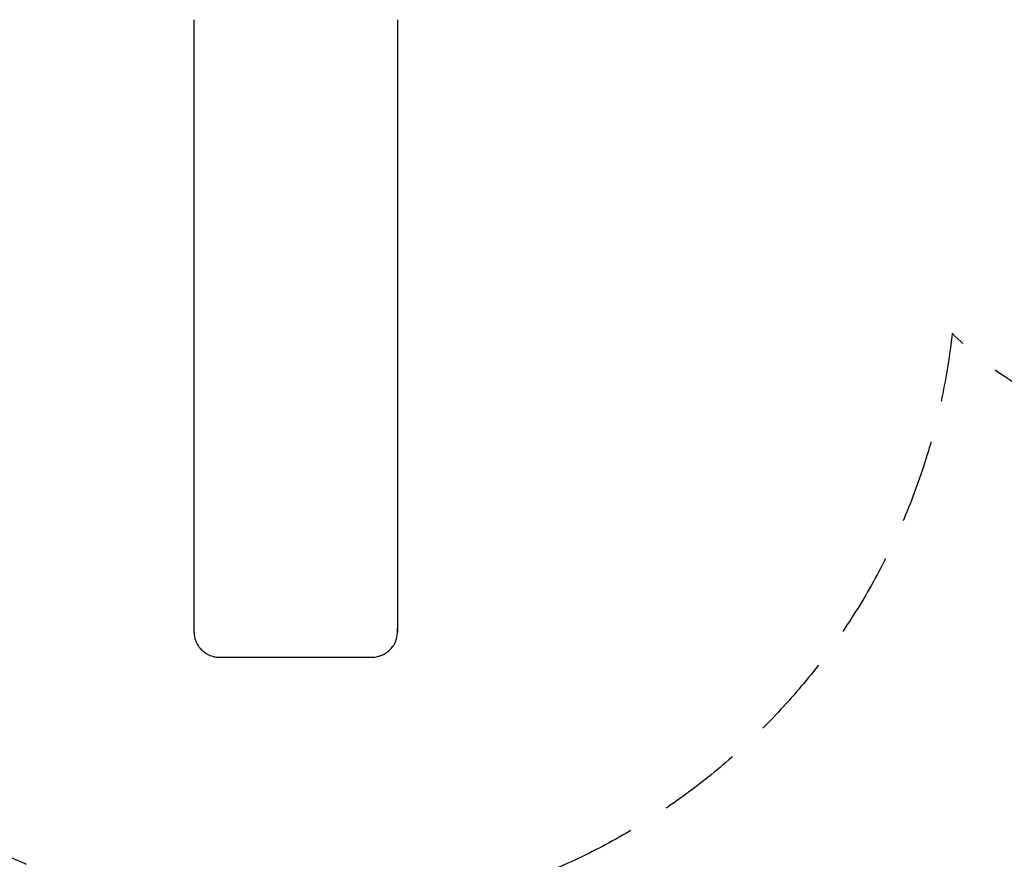
# Model space of a CAD drawing. Units: millimetres. Extents: x -3239 to 3689, y -3717 to 3913.
# Drawn here: x -1724 to -232, y -2290 to -1019 of the extents above; entities that cross this region are included whole.
import ezdxf

# ---------------------------------------------------------------- set-up
doc = ezdxf.new("R2010")
doc.units = ezdxf.units.MM
doc.header["$LTSCALE"] = 20
doc.linetypes.add('HIDDEN', pattern=[9.525, 6.35, -3.175])
for name, color, linetype in [('2d', 230, 'Continuous'), ('EN16630-SafetyZone', 97, 'HIDDEN'), ('EN16630-TrainingSpace', 20, 'HIDDEN')]:
    doc.layers.add(name, color=color, linetype=linetype)

msp = doc.modelspace()

# ---------------------------------------------------------------- linework, layer by layer
at = {"layer": '2d'}
for p, q in [((-1459.4, -1946.7), (-1459.4, -1019.3)), ((-1151.4, -1019.3), (-1151.4, -1946.7)), ((-1459.4, -1946.1), (-1459.4, -1940.7)), ((-1459.4, -1946.7), (-1459.4, -1946.1)), ((-1151.4, -1946.1), (-1151.4, -1940.7)), ((-1151.4, -1946.7), (-1151.4, -1946.1)), ((-1419.4, -1984.5), (-1191.4, -1984.5))]:
    msp.add_line(p, q, dxfattribs=at)
for points in [[(-1459.4, -1940.7), (-1459.4, -1940.7), (-1459.4, -1940.7), (-1459.4, -1940.7)], [(-1459.4, -1946), (-1459.4, -1946), (-1459.4, -1946), (-1459.4, -1946.1)], [(-1459.4, -1946), (-1459.4, -1946.2), (-1459.4, -1946.3), (-1459.4, -1946.4)], [(-1151.4, -1940.7), (-1151.4, -1940.7), (-1151.4, -1940.7), (-1151.4, -1940.7)], [(-1151.4, -1946.1), (-1151.4, -1946), (-1151.4, -1946), (-1151.4, -1946)], [(-1151.4, -1946.4), (-1151.4, -1946.3), (-1151.4, -1946.2), (-1151.4, -1946)]]:
    msp.add_open_spline(points, degree=3, dxfattribs=at)
for points, knots in [([(-1459.4, -1946.7), (-1459.4, -1949.2), (-1459.2, -1951.6), (-1458.4, -1955.2), (-1458.1, -1956.4), (-1457.5, -1958.2), (-1457.3, -1958.8), (-1456.9, -1960), (-1456.6, -1960.6), (-1455.4, -1963.4), (-1454.2, -1965.6), (-1452.4, -1968.2), (-1452, -1968.7), (-1451.2, -1969.7), (-1450.8, -1970.2), (-1449.5, -1971.6), (-1448.7, -1972.5), (-1445.9, -1975.1), (-1443.9, -1976.7), (-1441.1, -1978.4), (-1440.6, -1978.8), (-1439.5, -1979.4), (-1438.9, -1979.7), (-1437.2, -1980.6), (-1434.8, -1981.7), (-1432.3, -1982.5), (-1430.5, -1983), (-1429.8, -1983.2), (-1428.6, -1983.5), (-1427.9, -1983.6), (-1424.7, -1984.3), (-1422.1, -1984.5), (-1419.4, -1984.5)], [0, 0, 0, 0, 0.00782526, 0.00782526, 0.0117379, 0.0117379, 0.01369421, 0.01369421, 0.01565053, 0.01565053, 0.02347579, 0.02347579, 0.02543211, 0.02543211, 0.02738843, 0.02738843, 0.03130106, 0.03130106, 0.03912632, 0.03912632, 0.04108264, 0.04108264, 0.04303896, 0.04303896, 0.04695159, 0.05086422, 0.05086422, 0.05282054, 0.05282054, 0.05477685, 0.05477685, 0.06260212, 0.06260212, 0.06260212, 0.06260212]), ([(-1191.4, -1984.5), (-1188.8, -1984.5), (-1186.2, -1984.3), (-1182.3, -1983.5), (-1181.1, -1983.2), (-1179.2, -1982.7), (-1178.5, -1982.5), (-1177.3, -1982.1), (-1176.7, -1981.8), (-1173.7, -1980.7), (-1171.4, -1979.5), (-1168.6, -1977.8), (-1168.1, -1977.4), (-1167, -1976.7), (-1166.5, -1976.3), (-1165, -1975.1), (-1164, -1974.3), (-1161.3, -1971.7), (-1159.6, -1969.8), (-1157.8, -1967.2), (-1157.4, -1966.7), (-1156.7, -1965.6), (-1156.4, -1965.1), (-1155.5, -1963.4), (-1154.4, -1961.2), (-1153.5, -1958.9), (-1152.9, -1957.1), (-1152.8, -1956.5), (-1152.4, -1955.3), (-1152.3, -1954.7), (-1151.7, -1951.6), (-1151.4, -1949.2), (-1151.4, -1946.7)], [0, 0, 0, 0, 0.00782527, 0.00782527, 0.01173791, 0.01173791, 0.01369423, 0.01369423, 0.01565055, 0.01565055, 0.02347582, 0.02347582, 0.02543214, 0.02543214, 0.02738846, 0.02738846, 0.0313011, 0.0313011, 0.03912637, 0.03912637, 0.04108269, 0.04108269, 0.04303901, 0.04303901, 0.04695164, 0.05086428, 0.05086428, 0.0528206, 0.0528206, 0.05477692, 0.05477692, 0.06260219, 0.06260219, 0.06260219, 0.06260219])]:
    msp.add_open_spline(points, degree=3, knots=knots, dxfattribs=at)
at = {"layer": 'EN16630-SafetyZone', "flags": 128}
msp.add_lwpolyline([(-138.4, -3107.2, 0.233798), (1094.2, -3716.9), (1644.2, -3716.9, 0.414214), (3195, -2166.1), (3195, -2.1, 0.064793), (3143.3, 394.8, 0.33135), (3420.6, 2767.2), (3336.2, 2913.5, 0.414214), (604.1, 3645.5), (445.1, 3553.7, 0.059167), (67.3, 3271.3), (-163.1, 3400.6, 0.866497), (-2031.1, 964.3, 0.532505), (-2959.4, -1436), (-2959.4, -1983.4, 0.414214), (-1419.4, -3523.4), (-1191.4, -3523.4, 0.190475), (-138.4, -3107.2)], format="xyb", close=True, dxfattribs=at)
at = {"layer": 'EN16630-TrainingSpace', "flags": 128}
msp.add_lwpolyline([(1749.6, 2477.2), (2249.6, 1611.2, -0.131652), (2316.5, 1361.2, -0.383658), (1869.2, 864, -0.267958), (2369.2, -2.1), (2369.2, -2166.1, -0.414214), (1369.2, -3166.1, -0.414214), (369.2, -2166.1), (369.2, -1524.8, -0.393281), (-311.3, -1493.8, -0.946906), (-2305.4, -1384.9), (-2305.4, -1184.9, -0.486009), (-1068.8, -213.3), (-1387.4, 338.5, -0.228586), (-1419.6, 771.7, -0.201212), (-1375.5, 1156), (-396.9, 2900.2, -0.873713), (524.6, 2535.7, -0.01883), (562.2, 2537.1, -0.162517), (862.6, 2436.8, -0.608126)], format="xyb", close=True, dxfattribs=at)

doc.saveas('drawing.dxf')
